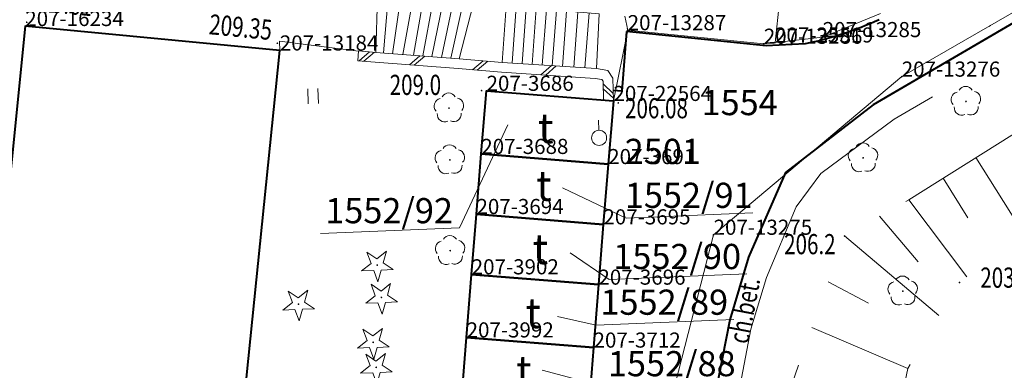
# Model space of a CAD drawing. Extents: x 7570476 to 7572872, y 5543122 to 5545522.
# Drawn here: x 7571085 to 7571134, y 5543813 to 5543830 of the extents above; entities that cross this region are included whole.
import ezdxf
from ezdxf.enums import TextEntityAlignment as Align

# ---------------------------------------------------------------- set-up
doc = ezdxf.new("R2010")
doc.units = 0
doc.header["$MEASUREMENT"] = 0
for name, pattern in [('DGN Style 1', [15.485961, 0.025767, -15.460194]), ('DGN Style 3', [36.073786, 25.76699, -10.306796]), ('DGN Style 5', [18.036893, 7.730097, -10.306796])]:
    doc.linetypes.add(name, pattern=pattern)
for name, color, linetype in [('1', 7, 'Continuous'), ('10', 7, 'Continuous'), ('11', 7, 'Continuous'), ('12', 7, 'Continuous'), ('13', 7, 'Continuous'), ('15', 7, 'Continuous'), ('25', 7, 'Continuous'), ('3', 7, 'Continuous'), ('34', 7, 'Continuous'), ('36', 7, 'Continuous'), ('5', 7, 'Continuous'), ('6', 7, 'Continuous'), ('8', 7, 'Continuous'), ('9', 7, 'Continuous')]:
    doc.layers.add(name, color=color, linetype=linetype)
doc.styles.add('Style-ITALICS', font='ITALICS.shx')

# ---------------------------------------------------------------- blocks, each defined once
blk = doc.blocks.new('PUNOST_15')
at = {"layer": '5', "color": 7, "linetype": 'Continuous', "lineweight": 0}
blk.add_line((-0.016, 0.38), (-0.036, 0.88), dxfattribs=at)
blk.add_circle((0, 0), 0.375, dxfattribs=at)
blk = doc.blocks.new('*U57')
at = {"layer": '5', "color": 7, "linetype": 'Continuous', "lineweight": 0}
blk.add_blockref('PUNOST_15', (0.359, 0.39), dxfattribs=at)
at = {"layer": '6', "color": 7, "linetype": 'Continuous', "lineweight": 13, "style": 'Style-ITALICS'}
blk.add_text('%%u2501%%u', height=1.249998, dxfattribs=at).set_placement((1.63, -0.281001), align=Align.MIDDLE_LEFT)
blk = doc.blocks.new('*U4161')
at = {"layer": '6', "color": 3, "linetype": 'Continuous', "lineweight": 0, "flags": 128}
blk.add_lwpolyline([(0, 0), (7.849, 78.11)], dxfattribs=at)
blk = doc.blocks.new('*U4162')
at = {"layer": '6', "color": 3, "linetype": 'Continuous', "lineweight": 0, "flags": 128}
blk.add_lwpolyline([(-0.071, 1.728), (12.578, 0.514)], dxfattribs=at)
blk = doc.blocks.new('*U4163')
at = {"layer": '6', "color": 3, "linetype": 'Continuous', "lineweight": 0, "flags": 128}
blk.add_lwpolyline([(7.967, 78.213), (0, 0)], dxfattribs=at)
blk = doc.blocks.new('*U4171')
at = {"layer": '6', "color": 3, "linetype": 'Continuous', "lineweight": 0, "flags": 128}
blk.add_lwpolyline([(0, 0), (0.251, 3.129)], dxfattribs=at)
blk = doc.blocks.new('*U4167')
at = {"layer": '6', "color": 3, "linetype": 'Continuous', "lineweight": 0, "flags": 128}
blk.add_lwpolyline([(-0.031, 0.763), (6.273, 0.257)], dxfattribs=at)
blk = doc.blocks.new('*U4172')
at = {"layer": '6', "color": 3, "linetype": 'Continuous', "lineweight": 0, "flags": 128}
blk.add_lwpolyline([(0.251, 3.13), (0, 0)], dxfattribs=at)
blk = doc.blocks.new('*U4169')
at = {"layer": '6', "color": 3, "linetype": 'Continuous', "lineweight": 0, "flags": 128}
blk.add_lwpolyline([(0, 0), (0.24, 2.99)], dxfattribs=at)
blk = doc.blocks.new('*U4170')
at = {"layer": '6', "color": 3, "linetype": 'Continuous', "lineweight": 0, "flags": 128}
blk.add_lwpolyline([(0.24, 2.99), (0, 0)], dxfattribs=at)
blk = doc.blocks.new('*U4355')
at = {"layer": '6', "color": 3, "linetype": 'Continuous', "lineweight": 0, "flags": 128}
blk.add_lwpolyline([(0.264, 3.132), (0, 0)], dxfattribs=at)
blk = doc.blocks.new('*U4356')
at = {"layer": '6', "color": 3, "linetype": 'Continuous', "lineweight": 0, "flags": 128}
blk.add_lwpolyline([(0, 0), (0.264, 3.132)], dxfattribs=at)
blk = doc.blocks.new('*U4592')
at = {"layer": '6', "color": 3, "linetype": 'Continuous', "lineweight": 0, "flags": 128}
blk.add_lwpolyline([(0, 0), (3.315, 12.886)], dxfattribs=at)
blk = doc.blocks.new('*U4593')
at = {"layer": '6', "color": 3, "linetype": 'Continuous', "lineweight": 0, "flags": 128}
blk.add_lwpolyline([(0, 0), (9.347, 7.848)], dxfattribs=at)
blk = doc.blocks.new('*U4594')
at = {"layer": '6', "color": 3, "linetype": 'Continuous', "lineweight": 0, "flags": 128}
blk.add_lwpolyline([(0, 0), (44.868, 25.835)], dxfattribs=at)
blk = doc.blocks.new('*U4602')
at = {"layer": '6', "color": 3, "linetype": 'Continuous', "lineweight": 0, "flags": 128}
blk.add_lwpolyline([(2.865, 1.168), (0, 0)], dxfattribs=at)
blk = doc.blocks.new('*U4603')
at = {"layer": '6', "color": 3, "linetype": 'Continuous', "lineweight": 0, "flags": 128}
blk.add_lwpolyline([(2.928, 0.33), (0, 0)], dxfattribs=at)
blk = doc.blocks.new('*U4604')
at = {"layer": '6', "color": 3, "linetype": 'Continuous', "lineweight": 0, "flags": 128}
blk.add_lwpolyline([(6.724, 0.275), (-0.039, 0.949)], dxfattribs=at)
blk = doc.blocks.new('*U4605')
at = {"layer": '6', "color": 3, "linetype": 'Continuous', "lineweight": 0, "flags": 128}
blk.add_lwpolyline([(0.707, 3.512), (0, 0)], dxfattribs=at)
blk = doc.blocks.new('*U4606')
at = {"layer": '15', "color": 3, "linetype": 'Continuous', "lineweight": 13, "style": 'Style-ITALICS'}
blk.add_text('1554', height=1.249998, dxfattribs=at).set_placement((1.703742, 1.320999), align=Align.MIDDLE_CENTER)
blk = doc.blocks.new('*U7346')
at = {"layer": '15', "color": 3, "linetype": 'Continuous', "lineweight": 0, "flags": 128}
blk.add_lwpolyline([(6.862, 0.531), (-0.01, 0.25), (-3.047, 1.065)], dxfattribs=at)
at = {"layer": '15', "color": 3, "linetype": 'Continuous', "lineweight": 13, "style": 'Style-ITALICS'}
blk.add_text('1552/88', height=1.249998, dxfattribs=at).set_placement((3.385707, 1.389999), align=Align.MIDDLE_CENTER)
blk = doc.blocks.new('*U7347')
at = {"layer": '15', "color": 3, "linetype": 'Continuous', "lineweight": 0, "flags": 128}
blk.add_lwpolyline([(6.833, 0.53), (-0.01, 0.25), (-1.938, 0.673)], dxfattribs=at)
at = {"layer": '15', "color": 3, "linetype": 'Continuous', "lineweight": 13, "style": 'Style-ITALICS'}
blk.add_text('1552/89', height=1.249998, dxfattribs=at).set_placement((3.370906, 1.388999), align=Align.MIDDLE_CENTER)
blk = doc.blocks.new('*U7348')
at = {"layer": '15', "color": 3, "linetype": 'Continuous', "lineweight": 0, "flags": 128}
blk.add_lwpolyline([(6.833, 0.53), (-0.01, 0.25), (-1.95, 1.568)], dxfattribs=at)
at = {"layer": '15', "color": 3, "linetype": 'Continuous', "lineweight": 13, "style": 'Style-ITALICS'}
blk.add_text('1552/90', height=1.249998, dxfattribs=at).set_placement((3.370906, 1.388999), align=Align.MIDDLE_CENTER)
blk = doc.blocks.new('*U7349')
at = {"layer": '15', "color": 3, "linetype": 'Continuous', "lineweight": 0, "flags": 128}
blk.add_lwpolyline([(6.282, 0.507), (-0.01, 0.25), (-3.182, 1.743)], dxfattribs=at)
at = {"layer": '15', "color": 3, "linetype": 'Continuous', "lineweight": 13, "style": 'Style-ITALICS'}
blk.add_text('1552/91', height=1.249998, dxfattribs=at).set_placement((3.095333, 1.377999), align=Align.MIDDLE_CENTER)
blk = doc.blocks.new('*U7350')
at = {"layer": '15', "color": 3, "linetype": 'Continuous', "lineweight": 0, "flags": 128}
blk.add_lwpolyline([(-0.01, 0.25), (6.902, 0.533), (9.305, 5.644)], dxfattribs=at)
at = {"layer": '15', "color": 3, "linetype": 'Continuous', "lineweight": 13, "style": 'Style-ITALICS'}
blk.add_text('1552/92', height=1.249998, dxfattribs=at).set_placement((3.405391, 1.389999), align=Align.MIDDLE_CENTER)
blk = doc.blocks.new('PUNZG_730')
at = {"layer": '12', "linetype": 'Continuous', "lineweight": 0}
h = blk.add_hatch(color=3, dxfattribs=at)
edge = h.paths.add_edge_path()
edge.add_arc((0, 0), 0.045, 0, 360)
blk = doc.blocks.new('*U9492')
at = {"layer": '12', "color": 3, "linetype": 'Continuous', "lineweight": 0}
blk.add_blockref('PUNZG_730', (0, 0), dxfattribs=at)
at = {"layer": '13', "color": 3, "linetype": 'Continuous', "lineweight": 0, "style": 'Style-ITALICS'}
blk.add_text('207-22564', height=0.75, dxfattribs=at).set_placement((0, 0))
blk = doc.blocks.new('PUNZG_1417')
at = {"layer": '12', "linetype": 'Continuous', "lineweight": 0}
h = blk.add_hatch(color=3, dxfattribs=at)
edge = h.paths.add_edge_path()
edge.add_arc((0, 0), 0.045, 0, 360)
blk = doc.blocks.new('*U10866')
at = {"layer": '12', "color": 3, "linetype": 'Continuous', "lineweight": 0}
blk.add_blockref('PUNZG_1417', (0, 0), dxfattribs=at)
at = {"layer": '13', "color": 3, "linetype": 'Continuous', "lineweight": 0, "style": 'Style-ITALICS'}
blk.add_text('207-3686', height=0.75, dxfattribs=at).set_placement((0, 0))
blk = doc.blocks.new('PUNZG_1418')
at = {"layer": '12', "linetype": 'Continuous', "lineweight": 0}
h = blk.add_hatch(color=3, dxfattribs=at)
edge = h.paths.add_edge_path()
edge.add_arc((0, 0), 0.045, 0, 360)
blk = doc.blocks.new('*U10868')
at = {"layer": '12', "color": 3, "linetype": 'Continuous', "lineweight": 0}
blk.add_blockref('PUNZG_1418', (0, 0), dxfattribs=at)
at = {"layer": '13', "color": 3, "linetype": 'Continuous', "lineweight": 0, "style": 'Style-ITALICS'}
blk.add_text('207-3688', height=0.75, dxfattribs=at).set_placement((0, 0))
blk = doc.blocks.new('PUNZG_1419')
at = {"layer": '12', "linetype": 'Continuous', "lineweight": 0}
h = blk.add_hatch(color=3, dxfattribs=at)
edge = h.paths.add_edge_path()
edge.add_arc((0, 0), 0.045, 0, 360)
blk = doc.blocks.new('*U10870')
at = {"layer": '12', "color": 3, "linetype": 'Continuous', "lineweight": 0}
blk.add_blockref('PUNZG_1419', (0, 0), dxfattribs=at)
at = {"layer": '13', "color": 3, "linetype": 'Continuous', "lineweight": 0, "style": 'Style-ITALICS'}
blk.add_text('207-3691', height=0.75, dxfattribs=at).set_placement((0, 0))
blk = doc.blocks.new('PUNZG_1420')
at = {"layer": '12', "linetype": 'Continuous', "lineweight": 0}
h = blk.add_hatch(color=3, dxfattribs=at)
edge = h.paths.add_edge_path()
edge.add_arc((0, 0), 0.045, 0, 360)
blk = doc.blocks.new('*U10872')
at = {"layer": '12', "color": 3, "linetype": 'Continuous', "lineweight": 0}
blk.add_blockref('PUNZG_1420', (0, 0), dxfattribs=at)
at = {"layer": '13', "color": 3, "linetype": 'Continuous', "lineweight": 0, "style": 'Style-ITALICS'}
blk.add_text('207-3694', height=0.75, dxfattribs=at).set_placement((0, 0))
blk = doc.blocks.new('PUNZG_1421')
at = {"layer": '12', "linetype": 'Continuous', "lineweight": 0}
h = blk.add_hatch(color=3, dxfattribs=at)
edge = h.paths.add_edge_path()
edge.add_arc((0, 0), 0.045, 0, 360)
blk = doc.blocks.new('*U10874')
at = {"layer": '12', "color": 3, "linetype": 'Continuous', "lineweight": 0}
blk.add_blockref('PUNZG_1421', (0, 0), dxfattribs=at)
at = {"layer": '13', "color": 3, "linetype": 'Continuous', "lineweight": 0, "style": 'Style-ITALICS'}
blk.add_text('207-3695', height=0.75, dxfattribs=at).set_placement((0, 0))
blk = doc.blocks.new('PUNZG_1422')
at = {"layer": '12', "linetype": 'Continuous', "lineweight": 0}
h = blk.add_hatch(color=3, dxfattribs=at)
edge = h.paths.add_edge_path()
edge.add_arc((0, 0), 0.045, 0, 360)
blk = doc.blocks.new('*U10876')
at = {"layer": '12', "color": 3, "linetype": 'Continuous', "lineweight": 0}
blk.add_blockref('PUNZG_1422', (0, 0), dxfattribs=at)
at = {"layer": '13', "color": 3, "linetype": 'Continuous', "lineweight": 0, "style": 'Style-ITALICS'}
blk.add_text('207-3696', height=0.75, dxfattribs=at).set_placement((0, 0))
blk = doc.blocks.new('PUNZG_1438')
at = {"layer": '12', "linetype": 'Continuous', "lineweight": 0}
h = blk.add_hatch(color=3, dxfattribs=at)
edge = h.paths.add_edge_path()
edge.add_arc((0, 0), 0.045, 0, 360)
blk = doc.blocks.new('*U10908')
at = {"layer": '12', "color": 3, "linetype": 'Continuous', "lineweight": 0}
blk.add_blockref('PUNZG_1438', (0, 0), dxfattribs=at)
at = {"layer": '13', "color": 3, "linetype": 'Continuous', "lineweight": 0, "style": 'Style-ITALICS'}
blk.add_text('207-3712', height=0.75, dxfattribs=at).set_placement((0, 0))
blk = doc.blocks.new('PUNZG_1590')
at = {"layer": '12', "linetype": 'Continuous', "lineweight": 0}
h = blk.add_hatch(color=3, dxfattribs=at)
edge = h.paths.add_edge_path()
edge.add_arc((0, 0), 0.045, 0, 360)
blk = doc.blocks.new('*U11212')
at = {"layer": '12', "color": 3, "linetype": 'Continuous', "lineweight": 0}
blk.add_blockref('PUNZG_1590', (0, 0), dxfattribs=at)
at = {"layer": '13', "color": 3, "linetype": 'Continuous', "lineweight": 0, "style": 'Style-ITALICS'}
blk.add_text('207-3902', height=0.75, dxfattribs=at).set_placement((0, 0))
blk = doc.blocks.new('PUNZG_1651')
at = {"layer": '12', "linetype": 'Continuous', "lineweight": 0}
h = blk.add_hatch(color=3, dxfattribs=at)
edge = h.paths.add_edge_path()
edge.add_arc((0, 0), 0.045, 0, 360)
blk = doc.blocks.new('*U11334')
at = {"layer": '12', "color": 3, "linetype": 'Continuous', "lineweight": 0}
blk.add_blockref('PUNZG_1651', (0, 0), dxfattribs=at)
at = {"layer": '13', "color": 3, "linetype": 'Continuous', "lineweight": 0, "style": 'Style-ITALICS'}
blk.add_text('207-3992', height=0.75, dxfattribs=at).set_placement((0, 0))
blk = doc.blocks.new('PUNZG_2901')
at = {"layer": '12', "linetype": 'Continuous', "lineweight": 0}
h = blk.add_hatch(color=3, dxfattribs=at)
edge = h.paths.add_edge_path()
edge.add_arc((0, 0), 0.045, 0, 360)
blk = doc.blocks.new('*U13834')
at = {"layer": '12', "color": 3, "linetype": 'Continuous', "lineweight": 0}
blk.add_blockref('PUNZG_2901', (0, 0), dxfattribs=at)
at = {"layer": '13', "color": 3, "linetype": 'Continuous', "lineweight": 0, "style": 'Style-ITALICS'}
blk.add_text('207-13184', height=0.75, dxfattribs=at).set_placement((0, 0))
blk = doc.blocks.new('PUNZG_2990')
at = {"layer": '12', "linetype": 'Continuous', "lineweight": 0}
h = blk.add_hatch(color=3, dxfattribs=at)
edge = h.paths.add_edge_path()
edge.add_arc((0, 0), 0.045, 0, 360)
blk = doc.blocks.new('*U14012')
at = {"layer": '12', "color": 3, "linetype": 'Continuous', "lineweight": 0}
blk.add_blockref('PUNZG_2990', (0, 0), dxfattribs=at)
at = {"layer": '13', "color": 3, "linetype": 'Continuous', "lineweight": 0, "style": 'Style-ITALICS'}
blk.add_text('207-13275', height=0.75, dxfattribs=at).set_placement((0, 0))
blk = doc.blocks.new('PUNZG_2991')
at = {"layer": '12', "linetype": 'Continuous', "lineweight": 0}
h = blk.add_hatch(color=3, dxfattribs=at)
edge = h.paths.add_edge_path()
edge.add_arc((0, 0), 0.045, 0, 360)
blk = doc.blocks.new('*U14014')
at = {"layer": '12', "color": 3, "linetype": 'Continuous', "lineweight": 0}
blk.add_blockref('PUNZG_2991', (0, 0), dxfattribs=at)
at = {"layer": '13', "color": 3, "linetype": 'Continuous', "lineweight": 0, "style": 'Style-ITALICS'}
blk.add_text('207-13276', height=0.75, dxfattribs=at).set_placement((0, 0))
blk = doc.blocks.new('PUNZG_3000')
at = {"layer": '12', "linetype": 'Continuous', "lineweight": 0}
h = blk.add_hatch(color=3, dxfattribs=at)
edge = h.paths.add_edge_path()
edge.add_arc((0, 0), 0.045, 0, 360)
blk = doc.blocks.new('*U14032')
at = {"layer": '12', "color": 3, "linetype": 'Continuous', "lineweight": 0}
blk.add_blockref('PUNZG_3000', (0, 0), dxfattribs=at)
at = {"layer": '13', "color": 3, "linetype": 'Continuous', "lineweight": 0, "style": 'Style-ITALICS'}
blk.add_text('207-13285', height=0.75, dxfattribs=at).set_placement((0, 0))
blk = doc.blocks.new('PUNZG_3001')
at = {"layer": '12', "linetype": 'Continuous', "lineweight": 0}
h = blk.add_hatch(color=3, dxfattribs=at)
edge = h.paths.add_edge_path()
edge.add_arc((0, 0), 0.045, 0, 360)
blk = doc.blocks.new('*U14034')
at = {"layer": '12', "color": 3, "linetype": 'Continuous', "lineweight": 0}
blk.add_blockref('PUNZG_3001', (0, 0), dxfattribs=at)
at = {"layer": '13', "color": 3, "linetype": 'Continuous', "lineweight": 0, "style": 'Style-ITALICS'}
blk.add_text('207-13286', height=0.75, dxfattribs=at).set_placement((0, 0))
blk = doc.blocks.new('PUNZG_3002')
at = {"layer": '12', "linetype": 'Continuous', "lineweight": 0}
h = blk.add_hatch(color=3, dxfattribs=at)
edge = h.paths.add_edge_path()
edge.add_arc((0, 0), 0.045, 0, 360)
blk = doc.blocks.new('*U14036')
at = {"layer": '12', "color": 3, "linetype": 'Continuous', "lineweight": 0}
blk.add_blockref('PUNZG_3002', (0, 0), dxfattribs=at)
at = {"layer": '13', "color": 3, "linetype": 'Continuous', "lineweight": 0, "style": 'Style-ITALICS'}
blk.add_text('207-13287', height=0.75, dxfattribs=at).set_placement((0, 0))
blk = doc.blocks.new('PUNZG_3615')
at = {"layer": '12', "linetype": 'Continuous', "lineweight": 0}
h = blk.add_hatch(color=3, dxfattribs=at)
edge = h.paths.add_edge_path()
edge.add_arc((0, 0), 0.045, 0, 360)
blk = doc.blocks.new('*U15262')
at = {"layer": '12', "color": 3, "linetype": 'Continuous', "lineweight": 0}
blk.add_blockref('PUNZG_3615', (0, 0), dxfattribs=at)
at = {"layer": '13', "color": 3, "linetype": 'Continuous', "lineweight": 0, "style": 'Style-ITALICS'}
blk.add_text('207-16234', height=0.75, dxfattribs=at).set_placement((0, 0))
blk = doc.blocks.new('PUNZG_5364')
at = {"layer": '12', "linetype": 'Continuous', "lineweight": 0}
h = blk.add_hatch(color=3, dxfattribs=at)
edge = h.paths.add_edge_path()
edge.add_arc((0, 0), 0.045, 0, 360)
blk = doc.blocks.new('*U19009')
at = {"layer": '12', "color": 3, "linetype": 'Continuous', "lineweight": 0}
blk.add_blockref('PUNZG_5364', (0, 0), dxfattribs=at)
at = {"layer": '13', "color": 3, "linetype": 'Continuous', "lineweight": 0, "style": 'Style-ITALICS'}
blk.add_text('207-25519', height=0.75, dxfattribs=at).set_placement((0, 0))
blk = doc.blocks.new('*U19014')
at = {"layer": '6', "color": 3, "linetype": 'Continuous', "lineweight": 0, "flags": 128}
blk.add_lwpolyline([(0.653, 6.073), (0, 0)], dxfattribs=at)
blk = doc.blocks.new('*U19015')
at = {"layer": '6', "color": 3, "linetype": 'Continuous', "lineweight": 0, "flags": 128}
blk.add_lwpolyline([(0, 0.705), (0.149, 0)], dxfattribs=at)
blk = doc.blocks.new('*U20399')
at = {"layer": '1', "color": 3, "linetype": 'DGN Style 1', "lineweight": 0, "flags": 128}
blk.add_lwpolyline([(-0.126, -1.566), (0.126, 1.567)], dxfattribs=at)
blk = doc.blocks.new('*U20402')
at = {"layer": '1', "color": 3, "linetype": 'DGN Style 1', "lineweight": 0, "flags": 128}
blk.add_lwpolyline([(-0.121, -1.562), (0.121, 1.561)], dxfattribs=at)
blk = doc.blocks.new('*U20400')
at = {"layer": '1', "color": 3, "linetype": 'DGN Style 1', "lineweight": 0, "flags": 128}
blk.add_lwpolyline([(-0.124, -1.497), (0.124, 1.496)], dxfattribs=at)
blk = doc.blocks.new('*U20397')
at = {"layer": '1', "color": 3, "linetype": 'DGN Style 1', "lineweight": 0, "flags": 128}
blk.add_lwpolyline([(-0.119, -1.496), (0.119, 1.496)], dxfattribs=at)
blk = doc.blocks.new('*U20403')
at = {"layer": '1', "color": 3, "linetype": 'DGN Style 1', "lineweight": 0, "flags": 128}
blk.add_lwpolyline([(-0.131, -1.567), (0.131, 1.566)], dxfattribs=at)
blk = doc.blocks.new('*U20404')
at = {"layer": '1', "color": 3, "linetype": 'DGN Style 1', "lineweight": 0, "flags": 128}
blk.add_lwpolyline([(-0.353, -1.756), (0.354, 1.756)], dxfattribs=at)
blk = doc.blocks.new('*U20405')
at = {"layer": '1', "color": 3, "linetype": 'DGN Style 1', "lineweight": 0, "flags": 128}
blk.add_lwpolyline([(-1.433, -0.584), (1.432, 0.584)], dxfattribs=at)
blk = doc.blocks.new('*U20429')
at = {"layer": '1', "color": 3, "linetype": 'DGN Style 1', "lineweight": 0, "flags": 128}
blk.add_lwpolyline([(22.434, 12.917), (-22.434, -12.918)], dxfattribs=at)
blk = doc.blocks.new('*U20430')
at = {"layer": '1', "color": 3, "linetype": 'DGN Style 1', "lineweight": 0, "flags": 128}
blk.add_lwpolyline([(4.674, 3.924), (-4.673, -3.924)], dxfattribs=at)
blk = doc.blocks.new('*U20431')
at = {"layer": '1', "color": 3, "linetype": 'DGN Style 1', "lineweight": 0, "flags": 128}
blk.add_lwpolyline([(1.658, 6.443), (-1.657, -6.443)], dxfattribs=at)
blk = doc.blocks.new('*U22110')
at = {"layer": '1', "color": 3, "linetype": 'DGN Style 1', "lineweight": 0, "flags": 128}
blk.add_lwpolyline([(0.149, 0.613), (0, 1.318), (0.282, 4.682), (0.538, 7.735), (0.802, 10.808), (1.066, 13.891), (1.331, 16.964), (1.585, 20.047), (1.859, 23.131), (2.113, 26.213), (2.377, 29.307), (2.641, 32.4), (2.905, 35.483), (3.168, 38.576), (3.433, 41.659), (3.696, 44.752), (3.96, 47.846), (4.242, 51.22), (4.534, 54.594), (4.619, 55.54), (13.379, 54.95), (13.261, 53.871), (12.882, 50.413), (12.493, 46.954), (12.115, 43.466), (10.611, 29.844), (9.453, 18.538), (9.105, 15.291), (8.788, 12.295), (8.46, 9.29), (8.122, 6.073), (7.469, 0)], dxfattribs=at)
blk = doc.blocks.new('*U22111')
at = {"layer": '1', "color": 3, "linetype": 'DGN Style 1', "lineweight": 0, "flags": 128}
blk.add_lwpolyline([(0, 0), (2.371, 0.267)], dxfattribs=at)
blk = doc.blocks.new('*U22743')
at = {"layer": '1', "color": 1, "linetype": 'Continuous', "lineweight": 40, "flags": 128}
blk.add_lwpolyline([(0.233, 3.896), (6.537, 3.389), (6.273, 0.257), (-0.031, 0.764)], close=True, dxfattribs=at)
at = {"layer": '3', "color": 7, "linetype": 'Continuous', "lineweight": 30, "style": 'Style-ITALICS'}
blk.add_text('t', height=1.5, dxfattribs=at).set_placement((3.175447, 2.038), align=Align.MIDDLE_CENTER)
blk = doc.blocks.new('*U22744')
at = {"layer": '1', "color": 1, "linetype": 'Continuous', "lineweight": 40, "flags": 128}
blk.add_lwpolyline([(0.209, 3.754), (6.513, 3.247), (6.273, 0.257), (-0.031, 0.764)], close=True, dxfattribs=at)
at = {"layer": '3', "color": 7, "linetype": 'Continuous', "lineweight": 30, "style": 'Style-ITALICS'}
blk.add_text('t', height=1.5, dxfattribs=at).set_placement((3.319447, 2.172), align=Align.MIDDLE_CENTER)
blk = doc.blocks.new('*U22745')
at = {"layer": '1', "color": 1, "linetype": 'Continuous', "lineweight": 40, "flags": 128}
blk.add_lwpolyline([(0.209, 3.754), (6.513, 3.247), (6.273, 0.257), (-0.031, 0.764)], close=True, dxfattribs=at)
at = {"layer": '3', "color": 7, "linetype": 'Continuous', "lineweight": 30, "style": 'Style-ITALICS'}
blk.add_text('t', height=1.5, dxfattribs=at).set_placement((3.387447, 2.02), align=Align.MIDDLE_CENTER)
blk = doc.blocks.new('*U22746')
at = {"layer": '1', "color": 1, "linetype": 'Continuous', "lineweight": 40, "flags": 128}
blk.add_lwpolyline([(0.22, 3.893), (6.524, 3.386), (6.273, 0.256), (-0.031, 0.763)], close=True, dxfattribs=at)
at = {"layer": '3', "color": 7, "linetype": 'Continuous', "lineweight": 30, "style": 'Style-ITALICS'}
blk.add_text('t', height=1.5, dxfattribs=at).set_placement((3.284447, 1.972), align=Align.MIDDLE_CENTER)
blk = doc.blocks.new('*U22747')
at = {"layer": '1', "color": 1, "linetype": 'Continuous', "lineweight": 40, "flags": 128}
blk.add_lwpolyline([(0.22, 3.893), (6.524, 3.386), (6.272, 0.257), (-0.031, 0.763)], close=True, dxfattribs=at)
at = {"layer": '3', "color": 7, "linetype": 'Continuous', "lineweight": 30, "style": 'Style-ITALICS'}
blk.add_text('t', height=1.5, dxfattribs=at).set_placement((3.072447, 2.252), align=Align.MIDDLE_CENTER)
blk = doc.blocks.new('*U22807')
at = {"layer": '1', "color": 1, "linetype": 'Continuous', "lineweight": 40, "flags": 128}
blk.add_lwpolyline([(-0.075, 1.827), (12.456, 0.51), (20.423, 78.723), (7.774, 79.937)], close=True, dxfattribs=at)
blk = doc.blocks.new('*U23947')
at = {"layer": '34', "color": 1, "linetype": 'Continuous', "lineweight": 0}
for p, q in [((-11.627, 2.32), (-12.155, 1.878)), ((-11.385, 2.299), (-11.913, 1.857)), ((-9.133, 2.129), (-9.655, 1.68)), ((-8.89, 2.111), (-9.412, 1.662)), ((-5.995, 1.881), (-6.522, 1.437)), ((-5.753, 1.86), (-6.279, 1.416)), ((-2.597, 1.639), (-3.115, 1.184)), ((-2.355, 1.623), (-2.872, 1.168)), ((0.473, 0.263), (-0.028, 0.734)), ((0.481, 0.019), (-0.02, 0.491))]:
    blk.add_line(p, q, dxfattribs=at)
at = {"layer": '34', "color": 1, "linetype": 'Continuous', "lineweight": 0, "flags": 128}
blk.add_lwpolyline([(-5.498, 4.928), (-11.23, 5.301), (-11.97, 5.308)], dxfattribs=at)
blk.add_lwpolyline([(0.486, -0.116), (0.449, 1.024), (0.204, 1.394), (-0.361, 1.491), (-5.047, 1.8), (-7.186, 1.982), (-11.322, 2.293), (-12.176, 2.369), (-12.219, 1.883), (-11.361, 1.808), (-7.225, 1.497), (-5.084, 1.314), (-0.418, 1.006), (-0.086, 0.95), (-0.033, 0.87), (-0.004, -0.077)], close=True, dxfattribs=at)
blk = doc.blocks.new('*U23948')
at = {"layer": '36', "color": 1, "linetype": 'Continuous', "lineweight": 0, "flags": 128}
for points in [[(0.036, 4.006), (-0.051, 1.248), (4.085, 0.937), (6.224, 0.755), (10.91, 0.446), (11.053, 3.162), (5.737, 3.607), (4.834, 3.693), (0.036, 4.006)], [(0.559, 3.972), (0.332, 1.22)], [(1.183, 3.931), (0.784, 1.186)], [(1.793, 3.892), (1.298, 1.147)], [(2.297, 3.858), (1.818, 1.108)], [(2.793, 3.827), (2.282, 1.073)], [(3.29, 3.794), (2.738, 1.038)], [(3.791, 3.761), (3.218, 1.003)], [(4.293, 3.728), (3.684, 0.967)], [(4.798, 3.696), (4.085, 0.937)], [(6.429, 3.528), (6.224, 0.755)], [(6.929, 3.514), (6.723, 0.722)], [(7.427, 3.471), (7.222, 0.689)], [(7.925, 3.428), (7.72, 0.656)], [(8.424, 3.387), (8.22, 0.623)], [(8.922, 3.344), (8.719, 0.591)], [(9.419, 3.301), (9.218, 0.558)], [(9.995, 3.254), (9.793, 0.519)], [(10.544, 3.207), (10.343, 0.484)]]:
    blk.add_lwpolyline(points, dxfattribs=at)
blk = doc.blocks.new('*U25692')
at = {"layer": '8', "color": 7, "linetype": 'DGN Style 3', "lineweight": 0, "flags": 128}
blk.add_lwpolyline([(-0.009, 0.199), (-0.018, 0.669), (3.896, 0.159)], dxfattribs=at)
blk = doc.blocks.new('*U26116')
at = {"layer": '9', "color": 7, "linetype": 'Continuous', "lineweight": 0, "style": 'Style-ITALICS', "width": 0.749999}
blk.add_text('ch.bet.', height=1.000002, rotation=79.263456, dxfattribs=at).set_placement((1.215218, 1.597632), align=Align.MIDDLE_CENTER)
blk = doc.blocks.new('*U26117')
at = {"layer": '8', "color": 7, "linetype": 'DGN Style 3', "lineweight": 0, "flags": 128}
blk.add_lwpolyline([(1.449, 0.059), (-0.011, 0.269), (1.668, 9.125), (2.444, 11.699), (3.912, 15.201), (5.145, 16.853), (8.788, 19.544), (32.89, 33.641), (48.591, 42.72), (49.847, 42.101), (51.145, 41.454), (56.138, 39.016), (43.681, 13.537), (41.373, 14.653), (40.389, 12.781), (43.287, 11.409), (47.302, 19.679), (56.468, 15.071)], dxfattribs=at)
blk = doc.blocks.new('*U26134')
at = {"layer": '6', "color": 7, "linetype": 'Continuous', "lineweight": 40, "flags": 128}
blk.add_lwpolyline([(-3.02, 12.406), (-4.973, 11.715), (-37.118, -6.874), (-61.66, -21.219), (-66.017, -24.57), (-67.856, -28.778), (-68.79, -31.889), (-71.033, -43.339), (-68.193, -43.707)], dxfattribs=at)
blk = doc.blocks.new('*U27426')
at = {"layer": '6', "color": 7, "linetype": 'Continuous', "lineweight": 40, "flags": 128}
blk.add_lwpolyline([(0.664, 2.97), (0.434, 0.018), (-0.002, 0.046)], dxfattribs=at)
blk = doc.blocks.new('WYSTER_808')
at = {"layer": '25', "linetype": 'Continuous', "lineweight": 0}
h = blk.add_hatch(color=7, dxfattribs=at)
edge = h.paths.add_edge_path()
edge.add_arc((0, 0), 0.045, 0, 360)
blk = doc.blocks.new('*U28908')
at = {"layer": '25', "color": 7, "linetype": 'Continuous', "lineweight": 0}
blk.add_blockref('WYSTER_808', (0.043, 0.047), dxfattribs=at)
at = {"layer": '25', "color": 7, "linetype": 'Continuous', "lineweight": 0, "style": 'Style-ITALICS', "width": 0.749999}
blk.add_text('206.08', height=1.000002, dxfattribs=at).set_placement((1.943681, -0.213999), align=Align.MIDDLE_CENTER)
blk = doc.blocks.new('WYSTER_826')
at = {"layer": '25', "linetype": 'Continuous', "lineweight": 0}
h = blk.add_hatch(color=7, dxfattribs=at)
edge = h.paths.add_edge_path()
edge.add_arc((0, 0), 0.045, 0, 360)
blk = doc.blocks.new('*U28944')
at = {"layer": '25', "color": 7, "linetype": 'Continuous', "lineweight": 0}
blk.add_blockref('WYSTER_826', (0.043, 0.047), dxfattribs=at)
at = {"layer": '25', "color": 7, "linetype": 'Continuous', "lineweight": 0, "style": 'Style-ITALICS', "width": 0.749999}
blk.add_text('209.35', height=1.000002, rotation=354.519778, dxfattribs=at).set_placement((-1.778813, 0.847837), align=Align.MIDDLE_CENTER)
blk = doc.blocks.new('WYSTER_827')
at = {"layer": '25', "linetype": 'Continuous', "lineweight": 0}
h = blk.add_hatch(color=7, dxfattribs=at)
edge = h.paths.add_edge_path()
edge.add_arc((0, 0), 0.045, 0, 360)
blk = doc.blocks.new('*U28946')
at = {"layer": '25', "color": 7, "linetype": 'Continuous', "lineweight": 0}
blk.add_blockref('WYSTER_827', (0.043, 0.047), dxfattribs=at)
at = {"layer": '25', "color": 7, "linetype": 'Continuous', "lineweight": 0, "style": 'Style-ITALICS', "width": 0.749999}
blk.add_text('209.61', height=1.000002, rotation=354.519778, dxfattribs=at).set_placement((1.759527, 0.993143), align=Align.MIDDLE_CENTER)
blk = doc.blocks.new('*U32537')
at = {"layer": '6', "color": 7, "linetype": 'Continuous', "lineweight": 40, "flags": 128}
blk.add_lwpolyline([(-51.821, -38.619), (-53.758, -38.718), (-60.692, -38.011)], dxfattribs=at)
at = {"layer": '6', "color": 7, "linetype": 'Continuous', "lineweight": 40, "extrusion": (0, 0, -1)}
blk.add_arc((55.24, -21.944), 17.023, 245.3749, 258.4131, dxfattribs=at)
blk = doc.blocks.new('TRAWA1')
at = {"layer": '5', "color": 3, "linetype": 'Continuous', "lineweight": 0}
for p, q in [((-0.265, 0.364), (-0.234, -0.385)), ((0.235, 0.385), (0.265, -0.365))]:
    blk.add_line(p, q, dxfattribs=at)
blk = doc.blocks.new('*U36051')
at = {"layer": '5', "color": 3, "linetype": 'Continuous', "lineweight": 0}
blk.add_blockref('TRAWA1', (0.234, 0.385), dxfattribs=at)
blk = doc.blocks.new('DRIGL1_30')
at = {"layer": '10', "linetype": 'Continuous', "lineweight": 0}
h = blk.add_hatch(color=3, dxfattribs=at)
edge = h.paths.add_edge_path()
edge.add_arc((0, 0), 0.0448, 182.3438, 542.3438)
at = {"layer": '10', "color": 3, "linetype": 'Continuous', "lineweight": 0, "flags": 128}
blk.add_lwpolyline([(-0.514, 0.65), (-0.013, 0.316), (0.459, 0.69), (0.297, 0.11), (0.798, -0.224), (0.196, -0.249), (0.034, -0.829), (-0.175, -0.264), (-0.778, -0.288), (-0.305, 0.086)], close=True, dxfattribs=at)
blk = doc.blocks.new('*U36215')
at = {"layer": '10', "color": 3, "linetype": 'Continuous', "lineweight": 0}
blk.add_blockref('DRIGL1_30', (0.755, 0.861), dxfattribs=at)
blk = doc.blocks.new('DRLIS1')
at = {"layer": '11', "linetype": 'Continuous', "lineweight": 0}
h = blk.add_hatch(color=3, dxfattribs=at)
edge = h.paths.add_edge_path()
edge.add_arc((0, 0), 0.045, 0, 360)
at = {"layer": '11', "color": 3, "linetype": 'Continuous', "lineweight": 0}
for centre, start, end in [((-0.016, 0.375), 30.1471, 149.8529), ((0.352, 0.131), 318.0487, 77.9523), ((-0.362, 0.102), 102.0477, 221.9513), ((-0.208, -0.311), 174.1984, 293.7229), ((0.232, -0.293), 246.2771, 5.6877)]:
    blk.add_arc(centre, 0.375, start, end, dxfattribs=at)
blk = doc.blocks.new('*U35744')
at = {"layer": '11', "color": 3, "linetype": 'Continuous', "lineweight": 0}
blk.add_blockref('DRLIS1', (0.704, 0.707), dxfattribs=at)
blk = doc.blocks.new('*U37250')
at = {"layer": '9', "color": 33, "linetype": 'DGN Style 5', "lineweight": 0, "flags": 128}
blk.add_lwpolyline([(0, 0), (4.874, 13.7), (8.063, 15.492), (22.406, 24.495), (27.451, 29.105), (48.398, 42.042)], dxfattribs=at)
blk = doc.blocks.new('*U37251')
at = {"layer": '9', "color": 33, "linetype": 'DGN Style 5', "lineweight": 0, "flags": 128}
blk.add_lwpolyline([(43.304, 42.054), (24.093, 28.257), (17.558, 22.145), (4.093, 11.977), (1.623, 7.782), (0, 0)], dxfattribs=at)
blk = doc.blocks.new('*U37252')
at = {"layer": '9', "color": 33, "linetype": 'Continuous', "lineweight": 0}
for p, q in [((11.364, 18.507), (13.739, 14.722)), ((9.734, 17.483), (10.965, 15.52)), ((8.025, 16.411), (10.912, 12.588)), ((6.576, 15.597), (8.499, 13.326)), ((4.836, 14.619), (9.522, 10.665)), ((4.023, 12.335), (6.023, 11.273)), ((3.217, 10.071), (7.977, 8.042))]:
    blk.add_line(p, q, dxfattribs=at)
blk = doc.blocks.new('PUNWYS_476')
at = {"layer": '13', "linetype": 'Continuous', "lineweight": 0}
h = blk.add_hatch(color=33, dxfattribs=at)
edge = h.paths.add_edge_path()
edge.add_arc((0, 0), 0.045, 0, 360)
blk = doc.blocks.new('*U38533')
at = {"layer": '13', "color": 33, "linetype": 'Continuous', "lineweight": 0}
blk.add_blockref('PUNWYS_476', (0.043, 0.047), dxfattribs=at)
at = {"layer": '13', "color": 33, "linetype": 'Continuous', "lineweight": 0, "style": 'Style-ITALICS', "width": 0.749999}
blk.add_text('206.2', height=1.000002, dxfattribs=at).set_placement((-2.96, -0.357999), align=Align.MIDDLE_LEFT)
blk = doc.blocks.new('PUNWYS_477')
at = {"layer": '13', "linetype": 'Continuous', "lineweight": 0}
h = blk.add_hatch(color=33, dxfattribs=at)
edge = h.paths.add_edge_path()
edge.add_arc((0, 0), 0.045, 0, 360)
blk = doc.blocks.new('*U38535')
at = {"layer": '13', "color": 33, "linetype": 'Continuous', "lineweight": 0}
blk.add_blockref('PUNWYS_477', (0.043, 0.047), dxfattribs=at)
at = {"layer": '13', "color": 33, "linetype": 'Continuous', "lineweight": 0, "style": 'Style-ITALICS', "width": 0.749999}
blk.add_text('203.4', height=1.000002, dxfattribs=at).set_placement((1.078, 0.286001), align=Align.MIDDLE_LEFT)
blk = doc.blocks.new('PUNWYS_489')
at = {"layer": '13', "linetype": 'Continuous', "lineweight": 0}
h = blk.add_hatch(color=33, dxfattribs=at)
edge = h.paths.add_edge_path()
edge.add_arc((0, 0), 0.045, 0, 360)
blk = doc.blocks.new('*U38559')
at = {"layer": '13', "color": 33, "linetype": 'Continuous', "lineweight": 0}
blk.add_blockref('PUNWYS_489', (0.043, 0.047), dxfattribs=at)
at = {"layer": '13', "color": 33, "linetype": 'Continuous', "lineweight": 0, "style": 'Style-ITALICS', "width": 0.749999}
blk.add_text('209.0', height=1.000002, dxfattribs=at).set_placement((-4.522, 0.332001), align=Align.MIDDLE_LEFT)

msp = doc.modelspace()

# ---------------------------------------------------------------- block references
at = {"layer": '1', "color": 3, "linetype": 'DGN Style 1', "lineweight": 0}
for name, p in [('*U22110', (7571114.691, 5543829.35)), ('*U20429', (7571150.889, 5543840.576)), ('*U20405', (7571125.964, 5543830.203)), ('*U20404', (7571114.486, 5543828.207)), ('*U22111', (7571122.16, 5543829.352)), ('*U20430', (7571123.781, 5543823.734)), ('*U20403', (7571114.002, 5543824.885)), ('*U20397', (7571113.752, 5543821.822)), ('*U20400', (7571113.509, 5543818.83)), ('*U20431', (7571117.45, 5543813.367)), ('*U20402', (7571113.264, 5543815.773)), ('*U20399', (7571113.017, 5543812.645))]:
    msp.add_blockref(name, p, dxfattribs=at)
at = {"layer": '1', "color": 1, "linetype": 'Continuous', "lineweight": 40}
for name, p in [('*U22807', (7571077.134, 5543750.232)), ('*U22743', (7571107.596, 5543823.062)), ('*U22744', (7571107.356, 5543820.072)), ('*U22745', (7571107.116, 5543817.082)), ('*U22746', (7571106.865, 5543813.953)), ('*U22747', (7571106.614, 5543810.823))]:
    msp.add_blockref(name, p, dxfattribs=at)
at = {"layer": '10', "color": 3, "linetype": 'Continuous', "lineweight": 0}
for p in [(7571101.642, 5543817.445), (7571101.848, 5543815.842), (7571097.729, 5543815.503), (7571101.439, 5543813.613), (7571101.59, 5543812.369)]:
    msp.add_blockref('*U36215', p, dxfattribs=at)
at = {"layer": '11', "color": 3, "linetype": 'Continuous', "lineweight": 0}
for p in [(7571130.944, 5543825.72), (7571105.257, 5543825.39), (7571105.302, 5543822.819), (7571125.834, 5543822.919), (7571105.317, 5543818.317), (7571127.806, 5543816.305)]:
    msp.add_blockref('*U35744', p, dxfattribs=at)
at = {"layer": '12', "color": 3, "linetype": 'Continuous', "lineweight": 0}
for name, p in [('*U15262', (7571084.908, 5543830.169)), ('*U14036', (7571114.84, 5543829.963)), ('*U14032', (7571124.531, 5543829.619)), ('*U14034', (7571121.603, 5543829.289)), ('*U19009', (7571122.16, 5543829.35)), ('*U13834', (7571097.557, 5543828.955)), ('*U14014', (7571128.455, 5543827.658)), ('*U10866', (7571107.827, 5543826.954)), ('*U9492', (7571114.133, 5543826.451)), ('*U10868', (7571107.565, 5543823.821)), ('*U10870', (7571113.871, 5543823.318)), ('*U10872', (7571107.327, 5543820.839)), ('*U10874', (7571113.633, 5543820.326)), ('*U14012', (7571119.108, 5543819.81)), ('*U11212', (7571107.089, 5543817.847)), ('*U10876', (7571113.385, 5543817.334)), ('*U11334', (7571106.837, 5543814.714)), ('*U10908', (7571113.143, 5543814.211))]:
    msp.add_blockref(name, p, dxfattribs=at)
at = {"layer": '13', "color": 33, "linetype": 'Continuous', "lineweight": 0}
for name, p in [('*U38559', (7571107.537, 5543826.918)), ('*U38533', (7571125.575, 5543819.704)), ('*U38535', (7571131.283, 5543817.399))]:
    msp.add_blockref(name, p, dxfattribs=at)
at = {"layer": '15', "color": 3, "linetype": 'Continuous', "lineweight": 13}
for name, p in [('*U4606', (7571118.699, 5543825.051)), ('*U7350', (7571099.581, 5543819.617)), ('*U7349', (7571114.776, 5543820.391)), ('*U7348', (7571113.928, 5543817.344)), ('*U7347', (7571113.287, 5543815.077)), ('*U7346', (7571113.645, 5543812.025))]:
    msp.add_blockref(name, p, dxfattribs=at)
at = {"layer": '25', "color": 7, "linetype": 'Continuous', "lineweight": 0}
for name, p in [('*U28946', (7571084.937, 5543830.309)), ('*U28944', (7571097.391, 5543829.268)), ('*U28908', (7571114.328, 5543826.306))]:
    msp.add_blockref(name, p, dxfattribs=at)
at = {"layer": '34', "color": 1, "linetype": 'Continuous', "lineweight": 0}
msp.add_blockref('*U23947', (7571113.647, 5543826.567), dxfattribs=at)
at = {"layer": '36', "color": 1, "linetype": 'Continuous', "lineweight": 0}
msp.add_blockref('*U23948', (7571102.376, 5543827.612), dxfattribs=at)
at = {"layer": '5', "color": 3, "linetype": 'Continuous', "lineweight": 0}
msp.add_blockref('*U36051', (7571098.972, 5543826.307), dxfattribs=at)
at = {"layer": '5', "color": 7, "linetype": 'Continuous', "lineweight": 0}
msp.add_blockref('*U57', (7571113.061, 5543824.23), dxfattribs=at)
at = {"layer": '6', "color": 7, "linetype": 'Continuous', "lineweight": 40}
for name, p in [('*U32537', (7571175.475, 5543867.902)), ('*U26134', (7571188.701, 5543847.478)), ('*U27426', (7571114.119, 5543826.921))]:
    msp.add_blockref(name, p, dxfattribs=at)
at = {"layer": '6', "color": 3, "linetype": 'Continuous', "lineweight": 0}
for name, p in [('*U4594', (7571128.455, 5543827.658)), ('*U19014', (7571122.16, 5543829.35)), ('*U19015', (7571114.691, 5543829.963)), ('*U4602', (7571124.531, 5543829.619)), ('*U4161', (7571077.059, 5543752.059)), ('*U4162', (7571084.979, 5543828.441)), ('*U4605', (7571114.133, 5543826.451)), ('*U4604', (7571114.879, 5543829.014)), ('*U4603', (7571121.603, 5543829.289)), ('*U4163', (7571089.59, 5543750.742)), ('*U4593', (7571119.108, 5543819.81)), ('*U4356', (7571107.565, 5543823.826)), ('*U4167', (7571107.86, 5543826.195)), ('*U4355', (7571113.869, 5543823.319)), ('*U4169', (7571107.325, 5543820.836)), ('*U4167', (7571107.596, 5543823.062)), ('*U4170', (7571113.629, 5543820.329)), ('*U4169', (7571107.085, 5543817.846)), ('*U4167', (7571107.356, 5543820.072)), ('*U4170', (7571113.389, 5543817.339)), ('*U4592', (7571115.793, 5543806.924)), ('*U4171', (7571106.834, 5543814.716)), ('*U4167', (7571107.116, 5543817.082)), ('*U4172', (7571113.138, 5543814.209)), ('*U4171', (7571106.583, 5543811.586)), ('*U4167', (7571106.865, 5543813.953)), ('*U4172', (7571112.886, 5543811.08))]:
    msp.add_blockref(name, p, dxfattribs=at)
at = {"layer": '8', "color": 7, "linetype": 'DGN Style 3', "lineweight": 0}
for name, p in [('*U26117', (7571119.293, 5543805.997)), ('*U25692', (7571097.566, 5543828.756))]:
    msp.add_blockref(name, p, dxfattribs=at)
at = {"layer": '9', "color": 33, "linetype": 'DGN Style 5', "lineweight": 0}
for name, p in [('*U37250', (7571120.742, 5543806.056)), ('*U37251', (7571127.134, 5543805.397))]:
    msp.add_blockref(name, p, dxfattribs=at)
at = {"layer": '9', "color": 33, "linetype": 'Continuous', "lineweight": 0}
msp.add_blockref('*U37252', (7571120.78, 5543805.137), dxfattribs=at)
at = {"layer": '9', "color": 7, "linetype": 'Continuous', "lineweight": 0}
msp.add_blockref('*U26116', (7571119.42, 5543814.466), dxfattribs=at)

doc.saveas('drawing.dxf')
